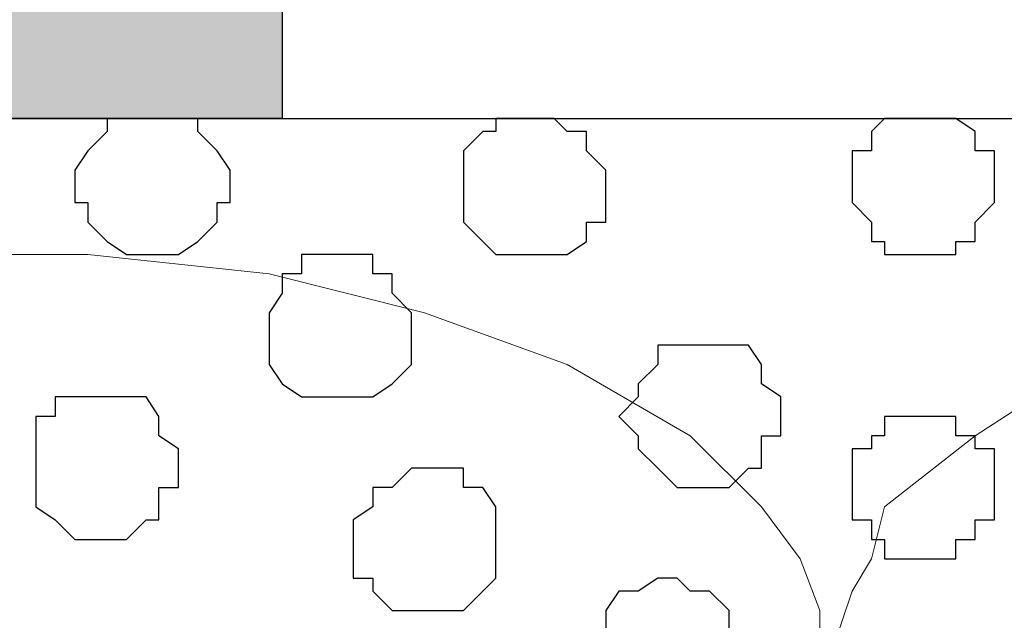
# Model space of a CAD drawing. Units: centimetres. Extents: x -8.5 to 8.5, y -11.4 to 13.4.
# Drawn here: x -1.7 to -1.4, y 1.1 to 1.3 of the extents above; entities that cross this region are included whole.
import ezdxf

# ---------------------------------------------------------------- set-up
doc = ezdxf.new("R2010")
doc.units = ezdxf.units.CM
doc.header["$MEASUREMENT"] = 0
doc.layers.add('Layer 1', color=7, linetype='Continuous')

msp = doc.modelspace()

# ---------------------------------------------------------------- hatches: boundary and pattern name
h = msp.add_hatch(color=256)
edge = h.paths.add_edge_path()
edge.add_spline(control_points=[(-7.95514, 1.30316), (-7.95514, 1.30316), (-7.65881, 1.30316), (-7.65881, 1.30316), (-7.65881, 1.30316), (-7.65881, 1.30316), (-7.65881, 1.43228), (-7.65881, 1.43228), (-7.65881, 1.43228), (-7.65881, 1.43228), (-7.95514, 1.43228), (-7.95514, 1.43228), (-7.95514, 1.43228), (-7.95514, 1.43228), (-7.95514, 1.30316), (-7.95514, 1.30316)], knot_values=[0, 0, 0, 0, 0.25, 0.25, 0.25, 0.25, 0.5, 0.5, 0.5, 0.5, 0.75, 0.75, 0.75, 0.75, 1, 1, 1, 1], degree=3, periodic=0)
edge = h.paths.add_edge_path()
edge.add_spline(control_points=[(-6.14962, 1.30316), (-6.14962, 1.30316), (-5.85329, 1.30316), (-5.85329, 1.30316), (-5.85329, 1.30316), (-5.85329, 1.30316), (-5.85329, 1.43228), (-5.85329, 1.43228), (-5.85329, 1.43228), (-5.85329, 1.43228), (-6.14962, 1.43228), (-6.14962, 1.43228), (-6.14962, 1.43228), (-6.14962, 1.43228), (-6.14962, 1.30316), (-6.14962, 1.30316)], knot_values=[0, 0, 0, 0, 0.25, 0.25, 0.25, 0.25, 0.5, 0.5, 0.5, 0.5, 0.75, 0.75, 0.75, 0.75, 1, 1, 1, 1], degree=3, periodic=0)
edge = h.paths.add_edge_path()
edge.add_spline(control_points=[(-6.75076, 1.30316), (-6.75076, 1.30316), (-6.45654, 1.30316), (-6.45654, 1.30316), (-6.45654, 1.30316), (-6.45654, 1.30316), (-6.45654, 1.43228), (-6.45654, 1.43228), (-6.45654, 1.43228), (-6.45654, 1.43228), (-6.75076, 1.43228), (-6.75076, 1.43228), (-6.75076, 1.43228), (-6.75076, 1.43228), (-6.75076, 1.30316), (-6.75076, 1.30316)], knot_values=[0, 0, 0, 0, 0.25, 0.25, 0.25, 0.25, 0.5, 0.5, 0.5, 0.5, 0.75, 0.75, 0.75, 0.75, 1, 1, 1, 1], degree=3, periodic=0)
edge = h.paths.add_edge_path()
edge.add_spline(control_points=[(-7.35189, 1.30316), (-7.35189, 1.30316), (-7.05767, 1.30316), (-7.05767, 1.30316), (-7.05767, 1.30316), (-7.05767, 1.30316), (-7.05767, 1.43228), (-7.05767, 1.43228), (-7.05767, 1.43228), (-7.05767, 1.43228), (-7.35189, 1.43228), (-7.35189, 1.43228), (-7.35189, 1.43228), (-7.35189, 1.43228), (-7.35189, 1.30316), (-7.35189, 1.30316)], knot_values=[0, 0, 0, 0, 0.25, 0.25, 0.25, 0.25, 0.5, 0.5, 0.5, 0.5, 0.75, 0.75, 0.75, 0.75, 1, 1, 1, 1], degree=3, periodic=0)
edge = h.paths.add_edge_path()
edge.add_spline(control_points=[(-5.54637, 1.30316), (-5.54637, 1.30316), (-5.25216, 1.30316), (-5.25216, 1.30316), (-5.25216, 1.30316), (-5.25216, 1.30316), (-5.25216, 1.43228), (-5.25216, 1.43228), (-5.25216, 1.43228), (-5.25216, 1.43228), (-5.54637, 1.43228), (-5.54637, 1.43228), (-5.54637, 1.43228), (-5.54637, 1.43228), (-5.54637, 1.30316), (-5.54637, 1.30316)], knot_values=[0, 0, 0, 0, 0.25, 0.25, 0.25, 0.25, 0.5, 0.5, 0.5, 0.5, 0.75, 0.75, 0.75, 0.75, 1, 1, 1, 1], degree=3, periodic=0)
edge = h.paths.add_edge_path()
edge.add_spline(control_points=[(-0.72461, 1.30316), (-0.72461, 1.30316), (-0.43039, 1.30316), (-0.43039, 1.30316), (-0.43039, 1.30316), (-0.43039, 1.30316), (-0.43039, 1.43228), (-0.43039, 1.43228), (-0.43039, 1.43228), (-0.43039, 1.43228), (-0.72461, 1.43228), (-0.72461, 1.43228), (-0.72461, 1.43228), (-0.72461, 1.43228), (-0.72461, 1.30316), (-0.72461, 1.30316)], knot_values=[0, 0, 0, 0, 0.25, 0.25, 0.25, 0.25, 0.5, 0.5, 0.5, 0.5, 0.75, 0.75, 0.75, 0.75, 1, 1, 1, 1], degree=3, periodic=0)
edge = h.paths.add_edge_path()
edge.add_spline(control_points=[(-1.32786, 1.30316), (-1.32786, 1.30316), (-1.03152, 1.30316), (-1.03152, 1.30316), (-1.03152, 1.30316), (-1.03152, 1.30316), (-1.03152, 1.43228), (-1.03152, 1.43228), (-1.03152, 1.43228), (-1.03152, 1.43228), (-1.32786, 1.43228), (-1.32786, 1.43228), (-1.32786, 1.43228), (-1.32786, 1.43228), (-1.32786, 1.30316), (-1.32786, 1.30316)], knot_values=[0, 0, 0, 0, 0.25, 0.25, 0.25, 0.25, 0.5, 0.5, 0.5, 0.5, 0.75, 0.75, 0.75, 0.75, 1, 1, 1, 1], degree=3, periodic=0)
edge = h.paths.add_edge_path()
edge.add_spline(control_points=[(-1.92899, 1.30316), (-1.92899, 1.30316), (-1.63477, 1.30316), (-1.63477, 1.30316), (-1.63477, 1.30316), (-1.63477, 1.30316), (-1.63477, 1.43228), (-1.63477, 1.43228), (-1.63477, 1.43228), (-1.63477, 1.43228), (-1.92899, 1.43228), (-1.92899, 1.43228), (-1.92899, 1.43228), (-1.92899, 1.43228), (-1.92899, 1.30316), (-1.92899, 1.30316)], knot_values=[0, 0, 0, 0, 0.25, 0.25, 0.25, 0.25, 0.5, 0.5, 0.5, 0.5, 0.75, 0.75, 0.75, 0.75, 1, 1, 1, 1], degree=3, periodic=0)
edge = h.paths.add_edge_path()
edge.add_spline(control_points=[(-2.53012, 1.30316), (-2.53012, 1.30316), (-2.23591, 1.30316), (-2.23591, 1.30316), (-2.23591, 1.30316), (-2.23591, 1.30316), (-2.23591, 1.43228), (-2.23591, 1.43228), (-2.23591, 1.43228), (-2.23591, 1.43228), (-2.53012, 1.43228), (-2.53012, 1.43228), (-2.53012, 1.43228), (-2.53012, 1.43228), (-2.53012, 1.30316), (-2.53012, 1.30316)], knot_values=[0, 0, 0, 0, 0.25, 0.25, 0.25, 0.25, 0.5, 0.5, 0.5, 0.5, 0.75, 0.75, 0.75, 0.75, 1, 1, 1, 1], degree=3, periodic=0)
edge = h.paths.add_edge_path()
edge.add_spline(control_points=[(-3.13337, 1.30316), (-3.13337, 1.30316), (-2.83704, 1.30316), (-2.83704, 1.30316), (-2.83704, 1.30316), (-2.83704, 1.30316), (-2.83704, 1.43228), (-2.83704, 1.43228), (-2.83704, 1.43228), (-2.83704, 1.43228), (-3.13337, 1.43228), (-3.13337, 1.43228), (-3.13337, 1.43228), (-3.13337, 1.43228), (-3.13337, 1.30316), (-3.13337, 1.30316)], knot_values=[0, 0, 0, 0, 0.25, 0.25, 0.25, 0.25, 0.5, 0.5, 0.5, 0.5, 0.75, 0.75, 0.75, 0.75, 1, 1, 1, 1], degree=3, periodic=0)
edge = h.paths.add_edge_path()
edge.add_spline(control_points=[(-3.74086, 1.30316), (-3.74086, 1.30316), (-3.44029, 1.30316), (-3.44029, 1.30316), (-3.44029, 1.30316), (-3.44029, 1.30316), (-3.44029, 1.43228), (-3.44029, 1.43228), (-3.44029, 1.43228), (-3.44029, 1.43228), (-3.74086, 1.43228), (-3.74086, 1.43228), (-3.74086, 1.43228), (-3.74086, 1.43228), (-3.74086, 1.30316), (-3.74086, 1.30316)], knot_values=[0, 0, 0, 0, 0.25, 0.25, 0.25, 0.25, 0.5, 0.5, 0.5, 0.5, 0.75, 0.75, 0.75, 0.75, 1, 1, 1, 1], degree=3, periodic=0)
edge = h.paths.add_edge_path()
edge.add_spline(control_points=[(-4.34199, 1.30316), (-4.34199, 1.30316), (-4.04142, 1.30316), (-4.04142, 1.30316), (-4.04142, 1.30316), (-4.04142, 1.30316), (-4.04142, 1.43228), (-4.04142, 1.43228), (-4.04142, 1.43228), (-4.04142, 1.43228), (-4.34199, 1.43228), (-4.34199, 1.43228), (-4.34199, 1.43228), (-4.34199, 1.43228), (-4.34199, 1.30316), (-4.34199, 1.30316)], knot_values=[0, 0, 0, 0, 0.25, 0.25, 0.25, 0.25, 0.5, 0.5, 0.5, 0.5, 0.75, 0.75, 0.75, 0.75, 1, 1, 1, 1], degree=3, periodic=0)
edge = h.paths.add_edge_path()
edge.add_spline(control_points=[(-4.94524, 1.30316), (-4.94524, 1.30316), (-4.64467, 1.30316), (-4.64467, 1.30316), (-4.64467, 1.30316), (-4.64467, 1.30316), (-4.64467, 1.43228), (-4.64467, 1.43228), (-4.64467, 1.43228), (-4.64467, 1.43228), (-4.94524, 1.43228), (-4.94524, 1.43228), (-4.94524, 1.43228), (-4.94524, 1.43228), (-4.94524, 1.30316), (-4.94524, 1.30316)], knot_values=[0, 0, 0, 0, 0.25, 0.25, 0.25, 0.25, 0.5, 0.5, 0.5, 0.5, 0.75, 0.75, 0.75, 0.75, 1, 1, 1, 1], degree=3, periodic=0)
edge = h.paths.add_edge_path()
edge.add_spline(control_points=[(3.49391, 1.30316), (3.49391, 1.30316), (3.79024, 1.30316), (3.79024, 1.30316), (3.79024, 1.30316), (3.79024, 1.30316), (3.79024, 1.43228), (3.79024, 1.43228), (3.79024, 1.43228), (3.79024, 1.43228), (3.49391, 1.43228), (3.49391, 1.43228), (3.49391, 1.43228), (3.49391, 1.43228), (3.49391, 1.30316), (3.49391, 1.30316)], knot_values=[0, 0, 0, 0, 0.25, 0.25, 0.25, 0.25, 0.5, 0.5, 0.5, 0.5, 0.75, 0.75, 0.75, 0.75, 1, 1, 1, 1], degree=3, periodic=0)
edge = h.paths.add_edge_path()
edge.add_spline(control_points=[(2.89278, 1.30316), (2.89278, 1.30316), (3.18911, 1.30316), (3.18911, 1.30316), (3.18911, 1.30316), (3.18911, 1.30316), (3.18911, 1.43228), (3.18911, 1.43228), (3.18911, 1.43228), (3.18911, 1.43228), (2.89278, 1.43228), (2.89278, 1.43228), (2.89278, 1.43228), (2.89278, 1.43228), (2.89278, 1.30316), (2.89278, 1.30316)], knot_values=[0, 0, 0, 0, 0.25, 0.25, 0.25, 0.25, 0.5, 0.5, 0.5, 0.5, 0.75, 0.75, 0.75, 0.75, 1, 1, 1, 1], degree=3, periodic=0)
edge = h.paths.add_edge_path()
edge.add_spline(control_points=[(2.29164, 1.30316), (2.29164, 1.30316), (2.58586, 1.30316), (2.58586, 1.30316), (2.58586, 1.30316), (2.58586, 1.30316), (2.58586, 1.43228), (2.58586, 1.43228), (2.58586, 1.43228), (2.58586, 1.43228), (2.29164, 1.43228), (2.29164, 1.43228), (2.29164, 1.43228), (2.29164, 1.43228), (2.29164, 1.30316), (2.29164, 1.30316)], knot_values=[0, 0, 0, 0, 0.25, 0.25, 0.25, 0.25, 0.5, 0.5, 0.5, 0.5, 0.75, 0.75, 0.75, 0.75, 1, 1, 1, 1], degree=3, periodic=0)
edge = h.paths.add_edge_path()
edge.add_spline(control_points=[(1.68839, 1.30316), (1.68839, 1.30316), (1.98473, 1.30316), (1.98473, 1.30316), (1.98473, 1.30316), (1.98473, 1.30316), (1.98473, 1.43228), (1.98473, 1.43228), (1.98473, 1.43228), (1.98473, 1.43228), (1.68839, 1.43228), (1.68839, 1.43228), (1.68839, 1.43228), (1.68839, 1.43228), (1.68839, 1.30316), (1.68839, 1.30316)], knot_values=[0, 0, 0, 0, 0.25, 0.25, 0.25, 0.25, 0.5, 0.5, 0.5, 0.5, 0.75, 0.75, 0.75, 0.75, 1, 1, 1, 1], degree=3, periodic=0)
edge = h.paths.add_edge_path()
edge.add_spline(control_points=[(1.08091, 1.30316), (1.08091, 1.30316), (1.38148, 1.30316), (1.38148, 1.30316), (1.38148, 1.30316), (1.38148, 1.30316), (1.38148, 1.43228), (1.38148, 1.43228), (1.38148, 1.43228), (1.38148, 1.43228), (1.08091, 1.43228), (1.08091, 1.43228), (1.08091, 1.43228), (1.08091, 1.43228), (1.08091, 1.30316), (1.08091, 1.30316)], knot_values=[0, 0, 0, 0, 0.25, 0.25, 0.25, 0.25, 0.5, 0.5, 0.5, 0.5, 0.75, 0.75, 0.75, 0.75, 1, 1, 1, 1], degree=3, periodic=0)
edge = h.paths.add_edge_path()
edge.add_spline(control_points=[(0.47978, 1.30316), (0.47978, 1.30316), (0.78034, 1.30316), (0.78034, 1.30316), (0.78034, 1.30316), (0.78034, 1.30316), (0.78034, 1.43228), (0.78034, 1.43228), (0.78034, 1.43228), (0.78034, 1.43228), (0.47978, 1.43228), (0.47978, 1.43228), (0.47978, 1.43228), (0.47978, 1.43228), (0.47978, 1.30316), (0.47978, 1.30316)], knot_values=[0, 0, 0, 0, 0.25, 0.25, 0.25, 0.25, 0.5, 0.5, 0.5, 0.5, 0.75, 0.75, 0.75, 0.75, 1, 1, 1, 1], degree=3, periodic=0)
edge = h.paths.add_edge_path()
edge.add_spline(control_points=[(-0.12347, 1.30316), (-0.12347, 1.30316), (0.17709, 1.30316), (0.17709, 1.30316), (0.17709, 1.30316), (0.17709, 1.30316), (0.17709, 1.43228), (0.17709, 1.43228), (0.17709, 1.43228), (0.17709, 1.43228), (-0.12347, 1.43228), (-0.12347, 1.43228), (-0.12347, 1.43228), (-0.12347, 1.43228), (-0.12347, 1.30316), (-0.12347, 1.30316)], knot_values=[0, 0, 0, 0, 0.25, 0.25, 0.25, 0.25, 0.5, 0.5, 0.5, 0.5, 0.75, 0.75, 0.75, 0.75, 1, 1, 1, 1], degree=3, periodic=0)
edge = h.paths.add_edge_path()
edge.add_spline(control_points=[(4.69829, 1.30316), (4.69829, 1.30316), (4.99886, 1.30316), (4.99886, 1.30316), (4.99886, 1.30316), (4.99886, 1.30316), (4.99886, 1.43228), (4.99886, 1.43228), (4.99886, 1.43228), (4.99886, 1.43228), (4.69829, 1.43228), (4.69829, 1.43228), (4.69829, 1.43228), (4.69829, 1.43228), (4.69829, 1.30316), (4.69829, 1.30316)], knot_values=[0, 0, 0, 0, 0.25, 0.25, 0.25, 0.25, 0.5, 0.5, 0.5, 0.5, 0.75, 0.75, 0.75, 0.75, 1, 1, 1, 1], degree=3, periodic=0)
edge = h.paths.add_edge_path()
edge.add_spline(control_points=[(4.09716, 1.30316), (4.09716, 1.30316), (4.39138, 1.30316), (4.39138, 1.30316), (4.39138, 1.30316), (4.39138, 1.30316), (4.39138, 1.43228), (4.39138, 1.43228), (4.39138, 1.43228), (4.39138, 1.43228), (4.09716, 1.43228), (4.09716, 1.43228), (4.09716, 1.43228), (4.09716, 1.43228), (4.09716, 1.30316), (4.09716, 1.30316)], knot_values=[0, 0, 0, 0, 0.25, 0.25, 0.25, 0.25, 0.5, 0.5, 0.5, 0.5, 0.75, 0.75, 0.75, 0.75, 1, 1, 1, 1], degree=3, periodic=0)
edge = h.paths.add_edge_path()
edge.add_spline(control_points=[(7.71454, 1.30316), (7.71454, 1.30316), (8.02781, 1.30316), (8.02781, 1.30316), (8.02781, 1.30316), (8.02781, 1.30316), (8.02781, 1.43228), (8.02781, 1.43228), (8.02781, 1.43228), (8.02781, 1.43228), (7.71454, 1.43228), (7.71454, 1.43228), (7.71454, 1.43228), (7.71454, 1.43228), (7.71454, 1.30316), (7.71454, 1.30316)], knot_values=[0, 0, 0, 0, 0.25, 0.25, 0.25, 0.25, 0.5, 0.5, 0.5, 0.5, 0.75, 0.75, 0.75, 0.75, 1, 1, 1, 1], degree=3, periodic=0)
edge = h.paths.add_edge_path()
edge.add_spline(control_points=[(7.11341, 1.30316), (7.11341, 1.30316), (7.40763, 1.30316), (7.40763, 1.30316), (7.40763, 1.30316), (7.40763, 1.30316), (7.40763, 1.43228), (7.40763, 1.43228), (7.40763, 1.43228), (7.40763, 1.43228), (7.11341, 1.43228), (7.11341, 1.43228), (7.11341, 1.43228), (7.11341, 1.43228), (7.11341, 1.30316), (7.11341, 1.30316)], knot_values=[0, 0, 0, 0, 0.25, 0.25, 0.25, 0.25, 0.5, 0.5, 0.5, 0.5, 0.75, 0.75, 0.75, 0.75, 1, 1, 1, 1], degree=3, periodic=0)
edge = h.paths.add_edge_path()
edge.add_spline(control_points=[(6.51016, 1.30316), (6.51016, 1.30316), (6.80649, 1.30316), (6.80649, 1.30316), (6.80649, 1.30316), (6.80649, 1.30316), (6.80649, 1.43228), (6.80649, 1.43228), (6.80649, 1.43228), (6.80649, 1.43228), (6.51016, 1.43228), (6.51016, 1.43228), (6.51016, 1.43228), (6.51016, 1.43228), (6.51016, 1.30316), (6.51016, 1.30316)], knot_values=[0, 0, 0, 0, 0.25, 0.25, 0.25, 0.25, 0.5, 0.5, 0.5, 0.5, 0.75, 0.75, 0.75, 0.75, 1, 1, 1, 1], degree=3, periodic=0)
edge = h.paths.add_edge_path()
edge.add_spline(control_points=[(5.90268, 1.30316), (5.90268, 1.30316), (6.20324, 1.30316), (6.20324, 1.30316), (6.20324, 1.30316), (6.20324, 1.30316), (6.20324, 1.43228), (6.20324, 1.43228), (6.20324, 1.43228), (6.20324, 1.43228), (5.90268, 1.43228), (5.90268, 1.43228), (5.90268, 1.43228), (5.90268, 1.43228), (5.90268, 1.30316), (5.90268, 1.30316)], knot_values=[0, 0, 0, 0, 0.25, 0.25, 0.25, 0.25, 0.5, 0.5, 0.5, 0.5, 0.75, 0.75, 0.75, 0.75, 1, 1, 1, 1], degree=3, periodic=0)
edge = h.paths.add_edge_path()
edge.add_spline(control_points=[(5.30154, 1.30316), (5.30154, 1.30316), (5.60211, 1.30316), (5.60211, 1.30316), (5.60211, 1.30316), (5.60211, 1.30316), (5.60211, 1.43228), (5.60211, 1.43228), (5.60211, 1.43228), (5.60211, 1.43228), (5.30154, 1.43228), (5.30154, 1.43228), (5.30154, 1.43228), (5.30154, 1.43228), (5.30154, 1.30316), (5.30154, 1.30316)], knot_values=[0, 0, 0, 0, 0.25, 0.25, 0.25, 0.25, 0.5, 0.5, 0.5, 0.5, 0.75, 0.75, 0.75, 0.75, 1, 1, 1, 1], degree=3, periodic=0)

# ---------------------------------------------------------------- linework, layer by layer
at = {"layer": 'Layer 1', "lineweight": 9}
for points, knots in [([(-7.95514, 1.73284), (-7.95514, 1.73284), (8.02781, 1.73284), (8.02781, 1.73284), (8.02781, 1.73284), (8.02781, 1.73284), (8.02781, -1.96074), (8.02781, -1.96074), (8.02781, -1.96074), (8.02781, -1.96074), (-7.95514, -1.96074), (-7.95514, -1.96074), (-7.95514, -1.96074), (-7.95514, -1.96074), (-7.95514, 1.73284), (-7.95514, 1.73284)], [0, 0, 0, 0, 0.25, 0.25, 0.25, 0.25, 0.5, 0.5, 0.5, 0.5, 0.75, 0.75, 0.75, 0.75, 1, 1, 1, 1]), ([(-7.95514, 1.43228), (-7.95514, 1.43228), (8.02781, 1.43228), (8.02781, 1.43228), (8.02781, 1.43228), (8.02781, 1.43228), (8.02781, 1.30316), (8.02781, 1.30316), (8.02781, 1.30316), (8.02781, 1.30316), (-7.95514, 1.30316), (-7.95514, 1.30316), (-7.95514, 1.30316), (-7.95514, 1.30316), (-7.95514, 1.43228), (-7.95514, 1.43228)], [0, 0, 0, 0, 0.25, 0.25, 0.25, 0.25, 0.5, 0.5, 0.5, 0.5, 0.75, 0.75, 0.75, 0.75, 1, 1, 1, 1]), ([(-7.95514, 1.30316), (-7.95514, 1.30316), (8.02146, 1.30316), (8.02146, 1.30316), (8.02146, 1.30316), (8.02146, 1.30316), (8.02146, -0.06844), (8.02146, -0.06844), (8.02146, -0.06844), (8.02146, -0.06844), (-7.95514, -0.06844), (-7.95514, -0.06844), (-7.95514, -0.06844), (-7.95514, -0.06844), (-7.95514, 1.30316), (-7.95514, 1.30316)], [0, 0, 0, 0, 0.25, 0.25, 0.25, 0.25, 0.5, 0.5, 0.5, 0.5, 0.75, 0.75, 0.75, 0.75, 1, 1, 1, 1]), ([(-1.74907, 0.13476), (-1.74907, 0.13476), (-1.45909, 1.10843), (-1.45909, 1.10843), (-1.45909, 1.10843), (-1.45909, 1.10843), (-1.45909, 1.14229), (-1.45909, 1.14229), (-1.45909, 1.14229), (-1.45909, 1.14229), (-1.46544, 1.15923), (-1.46544, 1.15923), (-1.46544, 1.15923), (-1.46544, 1.15923), (-1.47814, 1.17616), (-1.47814, 1.17616), (-1.47814, 1.17616), (-1.47814, 1.17616), (-1.50142, 1.19944), (-1.50142, 1.19944), (-1.50142, 1.19944), (-1.50142, 1.19944), (-1.54164, 1.22273), (-1.54164, 1.22273), (-1.54164, 1.22273), (-1.54164, 1.22273), (-1.58821, 1.23966), (-1.58821, 1.23966), (-1.58821, 1.23966), (-1.58821, 1.23966), (-1.63901, 1.25236), (-1.63901, 1.25236), (-1.63901, 1.25236), (-1.63901, 1.25236), (-1.69827, 1.25871), (-1.69827, 1.25871), (-1.69827, 1.25871), (-1.69827, 1.25871), (-1.81257, 1.25871), (-1.81257, 1.25871), (-1.81257, 1.25871), (-1.81257, 1.25871), (-1.87184, 1.25236), (-1.87184, 1.25236), (-1.87184, 1.25236), (-1.87184, 1.25236), (-1.92264, 1.23966), (-1.92264, 1.23966), (-1.92264, 1.23966), (-1.92264, 1.23966), (-1.96921, 1.22273), (-1.96921, 1.22273), (-1.96921, 1.22273), (-1.96921, 1.22273), (-2.00519, 1.19944), (-2.00519, 1.19944), (-2.00519, 1.19944), (-2.00519, 1.19944), (-2.02636, 1.17616), (-2.02636, 1.17616), (-2.02636, 1.17616), (-2.02636, 1.17616), (-2.03906, 1.15923), (-2.03906, 1.15923), (-2.03906, 1.15923), (-2.03906, 1.15923), (-2.04541, 1.14229), (-2.04541, 1.14229), (-2.04541, 1.14229), (-2.04541, 1.14229), (-2.04541, 1.10843), (-2.04541, 1.10843), (-2.04541, 1.10843), (-2.04541, 1.10843), (-1.74907, 0.13476), (-1.74907, 0.13476)], [0, 0, 0, 0, 0.052632, 0.052632, 0.052632, 0.052632, 0.105263, 0.105263, 0.105263, 0.105263, 0.157895, 0.157895, 0.157895, 0.157895, 0.210526, 0.210526, 0.210526, 0.210526, 0.263158, 0.263158, 0.263158, 0.263158, 0.315789, 0.315789, 0.315789, 0.315789, 0.368421, 0.368421, 0.368421, 0.368421, 0.421053, 0.421053, 0.421053, 0.421053, 0.473684, 0.473684, 0.473684, 0.473684, 0.526316, 0.526316, 0.526316, 0.526316, 0.578947, 0.578947, 0.578947, 0.578947, 0.631579, 0.631579, 0.631579, 0.631579, 0.684211, 0.684211, 0.684211, 0.684211, 0.736842, 0.736842, 0.736842, 0.736842, 0.789474, 0.789474, 0.789474, 0.789474, 0.842105, 0.842105, 0.842105, 0.842105, 0.894737, 0.894737, 0.894737, 0.894737, 0.947368, 0.947368, 0.947368, 0.947368, 1, 1, 1, 1]), ([(-1.15852, 0.12418), (-1.15852, 0.12418), (-0.86431, 1.10208), (-0.86431, 1.10208), (-0.86431, 1.10208), (-0.86431, 1.10208), (-0.86431, 1.13594), (-0.86431, 1.13594), (-0.86431, 1.13594), (-0.86431, 1.13594), (-0.87066, 1.15288), (-0.87066, 1.15288), (-0.87066, 1.15288), (-0.87066, 1.15288), (-0.87489, 1.16558), (-0.87489, 1.16558), (-0.87489, 1.16558), (-0.87489, 1.16558), (-0.90452, 1.19521), (-0.90452, 1.19521), (-0.90452, 1.19521), (-0.90452, 1.19521), (-0.94474, 1.21638), (-0.94474, 1.21638), (-0.94474, 1.21638), (-0.94474, 1.21638), (-0.99131, 1.23543), (-0.99131, 1.23543), (-0.99131, 1.23543), (-0.99131, 1.23543), (-1.04422, 1.24601), (-1.04422, 1.24601), (-1.04422, 1.24601), (-1.04422, 1.24601), (-1.10137, 1.25236), (-1.10137, 1.25236), (-1.10137, 1.25236), (-1.10137, 1.25236), (-1.15852, 1.25871), (-1.15852, 1.25871), (-1.15852, 1.25871), (-1.15852, 1.25871), (-1.21779, 1.25236), (-1.21779, 1.25236), (-1.21779, 1.25236), (-1.21779, 1.25236), (-1.27494, 1.24601), (-1.27494, 1.24601), (-1.27494, 1.24601), (-1.27494, 1.24601), (-1.32786, 1.23543), (-1.32786, 1.23543), (-1.32786, 1.23543), (-1.32786, 1.23543), (-1.37231, 1.22273), (-1.37231, 1.22273), (-1.37231, 1.22273), (-1.37231, 1.22273), (-1.40829, 1.19944), (-1.40829, 1.19944), (-1.40829, 1.19944), (-1.40829, 1.19944), (-1.43792, 1.17616), (-1.43792, 1.17616), (-1.43792, 1.17616), (-1.43792, 1.17616), (-1.44216, 1.15923), (-1.44216, 1.15923), (-1.44216, 1.15923), (-1.44216, 1.15923), (-1.44851, 1.14864), (-1.44851, 1.14864), (-1.44851, 1.14864), (-1.44851, 1.14864), (-1.45486, 1.12959), (-1.45486, 1.12959), (-1.45486, 1.12959), (-1.45486, 1.12959), (-1.44851, 1.11266), (-1.44851, 1.11266), (-1.44851, 1.11266), (-1.44851, 1.11266), (-1.15852, 0.12418), (-1.15852, 0.12418)], [0, 0, 0, 0, 0.047619, 0.047619, 0.047619, 0.047619, 0.095238, 0.095238, 0.095238, 0.095238, 0.142857, 0.142857, 0.142857, 0.142857, 0.190476, 0.190476, 0.190476, 0.190476, 0.238095, 0.238095, 0.238095, 0.238095, 0.285714, 0.285714, 0.285714, 0.285714, 0.333333, 0.333333, 0.333333, 0.333333, 0.380952, 0.380952, 0.380952, 0.380952, 0.428571, 0.428571, 0.428571, 0.428571, 0.47619, 0.47619, 0.47619, 0.47619, 0.52381, 0.52381, 0.52381, 0.52381, 0.571429, 0.571429, 0.571429, 0.571429, 0.619048, 0.619048, 0.619048, 0.619048, 0.666667, 0.666667, 0.666667, 0.666667, 0.714286, 0.714286, 0.714286, 0.714286, 0.761905, 0.761905, 0.761905, 0.761905, 0.809524, 0.809524, 0.809524, 0.809524, 0.857143, 0.857143, 0.857143, 0.857143, 0.904762, 0.904762, 0.904762, 0.904762, 0.952381, 0.952381, 0.952381, 0.952381, 1, 1, 1, 1])]:
    msp.add_open_spline(points, degree=3, knots=knots, dxfattribs=at)
at = {"layer": 'Layer 1'}
msp.add_open_spline([(-1.92899, 1.30316), (-1.92899, 1.30316), (-1.63477, 1.30316), (-1.63477, 1.30316), (-1.63477, 1.30316), (-1.63477, 1.30316), (-1.63477, 1.43228), (-1.63477, 1.43228), (-1.63477, 1.43228), (-1.63477, 1.43228), (-1.92899, 1.43228), (-1.92899, 1.43228), (-1.92899, 1.43228), (-1.92899, 1.43228), (-1.92899, 1.30316), (-1.92899, 1.30316)], degree=3, knots=[0, 0, 0, 0, 0.25, 0.25, 0.25, 0.25, 0.5, 0.5, 0.5, 0.5, 0.75, 0.75, 0.75, 0.75, 1, 1, 1, 1], dxfattribs=at)
at = {"layer": 'Layer 1', "color": 254}
msp.add_open_spline([(-7.95514, -0.06844), (-7.95514, -0.06844), (8.02146, -0.06844), (8.02146, -0.06844), (8.02146, -0.06844), (8.02146, -0.06844), (8.02146, 1.30316), (8.02146, 1.30316), (8.02146, 1.30316), (8.02146, 1.30316), (-7.95514, 1.30316), (-7.95514, 1.30316), (-7.95514, 1.30316), (-7.95514, 1.30316), (-7.95514, -0.06844), (-7.95514, -0.06844)], degree=3, knots=[0, 0, 0, 0, 0.25, 0.25, 0.25, 0.25, 0.5, 0.5, 0.5, 0.5, 0.75, 0.75, 0.75, 0.75, 1, 1, 1, 1], dxfattribs=at)
at = {"layer": 'Layer 1', "color": 253}
for points, knots in [([(-1.67922, 1.30316), (-1.67922, 1.30316), (-1.66229, 1.30316), (-1.66229, 1.30316), (-1.66229, 1.30316), (-1.66229, 1.30316), (-1.66229, 1.29893), (-1.66229, 1.29893), (-1.66229, 1.29893), (-1.66229, 1.29893), (-1.65594, 1.29258), (-1.65594, 1.29258), (-1.65594, 1.29258), (-1.65594, 1.29258), (-1.65171, 1.28623), (-1.65171, 1.28623), (-1.65171, 1.28623), (-1.65171, 1.28623), (-1.65171, 1.27564), (-1.65171, 1.27564), (-1.65171, 1.27564), (-1.65171, 1.27564), (-1.65594, 1.27564), (-1.65594, 1.27564), (-1.65594, 1.27564), (-1.65594, 1.27564), (-1.65594, 1.26929), (-1.65594, 1.26929), (-1.65594, 1.26929), (-1.65594, 1.26929), (-1.66229, 1.26294), (-1.66229, 1.26294), (-1.66229, 1.26294), (-1.66229, 1.26294), (-1.66864, 1.25871), (-1.66864, 1.25871), (-1.66864, 1.25871), (-1.66864, 1.25871), (-1.68557, 1.25871), (-1.68557, 1.25871), (-1.68557, 1.25871), (-1.68557, 1.25871), (-1.69192, 1.26294), (-1.69192, 1.26294), (-1.69192, 1.26294), (-1.69192, 1.26294), (-1.69827, 1.26929), (-1.69827, 1.26929), (-1.69827, 1.26929), (-1.69827, 1.26929), (-1.69827, 1.27564), (-1.69827, 1.27564), (-1.69827, 1.27564), (-1.69827, 1.27564), (-1.70251, 1.27564), (-1.70251, 1.27564), (-1.70251, 1.27564), (-1.70251, 1.27564), (-1.70251, 1.28623), (-1.70251, 1.28623), (-1.70251, 1.28623), (-1.70251, 1.28623), (-1.69827, 1.29258), (-1.69827, 1.29258), (-1.69827, 1.29258), (-1.69827, 1.29258), (-1.69192, 1.29893), (-1.69192, 1.29893), (-1.69192, 1.29893), (-1.69192, 1.29893), (-1.69192, 1.30316), (-1.69192, 1.30316), (-1.69192, 1.30316), (-1.69192, 1.30316), (-1.67922, 1.30316), (-1.67922, 1.30316)], [0, 0, 0, 0, 0.052632, 0.052632, 0.052632, 0.052632, 0.105263, 0.105263, 0.105263, 0.105263, 0.157895, 0.157895, 0.157895, 0.157895, 0.210526, 0.210526, 0.210526, 0.210526, 0.263158, 0.263158, 0.263158, 0.263158, 0.315789, 0.315789, 0.315789, 0.315789, 0.368421, 0.368421, 0.368421, 0.368421, 0.421053, 0.421053, 0.421053, 0.421053, 0.473684, 0.473684, 0.473684, 0.473684, 0.526316, 0.526316, 0.526316, 0.526316, 0.578947, 0.578947, 0.578947, 0.578947, 0.631579, 0.631579, 0.631579, 0.631579, 0.684211, 0.684211, 0.684211, 0.684211, 0.736842, 0.736842, 0.736842, 0.736842, 0.789474, 0.789474, 0.789474, 0.789474, 0.842105, 0.842105, 0.842105, 0.842105, 0.894737, 0.894737, 0.894737, 0.894737, 0.947368, 0.947368, 0.947368, 0.947368, 1, 1, 1, 1]), ([(-1.55222, 1.30316), (-1.55222, 1.30316), (-1.54587, 1.30316), (-1.54587, 1.30316), (-1.54587, 1.30316), (-1.54587, 1.30316), (-1.54164, 1.29893), (-1.54164, 1.29893), (-1.54164, 1.29893), (-1.54164, 1.29893), (-1.53529, 1.29893), (-1.53529, 1.29893), (-1.53529, 1.29893), (-1.53529, 1.29893), (-1.53529, 1.29258), (-1.53529, 1.29258), (-1.53529, 1.29258), (-1.53529, 1.29258), (-1.52894, 1.28623), (-1.52894, 1.28623), (-1.52894, 1.28623), (-1.52894, 1.28623), (-1.52894, 1.26929), (-1.52894, 1.26929), (-1.52894, 1.26929), (-1.52894, 1.26929), (-1.53529, 1.26929), (-1.53529, 1.26929), (-1.53529, 1.26929), (-1.53529, 1.26929), (-1.53529, 1.26294), (-1.53529, 1.26294), (-1.53529, 1.26294), (-1.53529, 1.26294), (-1.54164, 1.25871), (-1.54164, 1.25871), (-1.54164, 1.25871), (-1.54164, 1.25871), (-1.56492, 1.25871), (-1.56492, 1.25871), (-1.56492, 1.25871), (-1.56492, 1.25871), (-1.56916, 1.26294), (-1.56916, 1.26294), (-1.56916, 1.26294), (-1.56916, 1.26294), (-1.57551, 1.26929), (-1.57551, 1.26929), (-1.57551, 1.26929), (-1.57551, 1.26929), (-1.57551, 1.29258), (-1.57551, 1.29258), (-1.57551, 1.29258), (-1.57551, 1.29258), (-1.56916, 1.29893), (-1.56916, 1.29893), (-1.56916, 1.29893), (-1.56916, 1.29893), (-1.56492, 1.29893), (-1.56492, 1.29893), (-1.56492, 1.29893), (-1.56492, 1.29893), (-1.56492, 1.30316), (-1.56492, 1.30316), (-1.56492, 1.30316), (-1.56492, 1.30316), (-1.55222, 1.30316), (-1.55222, 1.30316)], [0, 0, 0, 0, 0.058824, 0.058824, 0.058824, 0.058824, 0.117647, 0.117647, 0.117647, 0.117647, 0.176471, 0.176471, 0.176471, 0.176471, 0.235294, 0.235294, 0.235294, 0.235294, 0.294118, 0.294118, 0.294118, 0.294118, 0.352941, 0.352941, 0.352941, 0.352941, 0.411765, 0.411765, 0.411765, 0.411765, 0.470588, 0.470588, 0.470588, 0.470588, 0.529412, 0.529412, 0.529412, 0.529412, 0.588235, 0.588235, 0.588235, 0.588235, 0.647059, 0.647059, 0.647059, 0.647059, 0.705882, 0.705882, 0.705882, 0.705882, 0.764706, 0.764706, 0.764706, 0.764706, 0.823529, 0.823529, 0.823529, 0.823529, 0.882353, 0.882353, 0.882353, 0.882353, 0.941176, 0.941176, 0.941176, 0.941176, 1, 1, 1, 1]), ([(-1.69192, 1.21214), (-1.69192, 1.21214), (-1.67922, 1.21214), (-1.67922, 1.21214), (-1.67922, 1.21214), (-1.67922, 1.21214), (-1.67499, 1.20579), (-1.67499, 1.20579), (-1.67499, 1.20579), (-1.67499, 1.20579), (-1.67499, 1.19944), (-1.67499, 1.19944), (-1.67499, 1.19944), (-1.67499, 1.19944), (-1.66864, 1.19521), (-1.66864, 1.19521), (-1.66864, 1.19521), (-1.66864, 1.19521), (-1.66864, 1.18251), (-1.66864, 1.18251), (-1.66864, 1.18251), (-1.66864, 1.18251), (-1.67499, 1.18251), (-1.67499, 1.18251), (-1.67499, 1.18251), (-1.67499, 1.18251), (-1.67499, 1.17193), (-1.67499, 1.17193), (-1.67499, 1.17193), (-1.67499, 1.17193), (-1.67922, 1.17193), (-1.67922, 1.17193), (-1.67922, 1.17193), (-1.67922, 1.17193), (-1.68557, 1.16558), (-1.68557, 1.16558), (-1.68557, 1.16558), (-1.68557, 1.16558), (-1.70251, 1.16558), (-1.70251, 1.16558), (-1.70251, 1.16558), (-1.70251, 1.16558), (-1.70886, 1.17193), (-1.70886, 1.17193), (-1.70886, 1.17193), (-1.70886, 1.17193), (-1.71521, 1.17616), (-1.71521, 1.17616), (-1.71521, 1.17616), (-1.71521, 1.17616), (-1.71521, 1.20579), (-1.71521, 1.20579), (-1.71521, 1.20579), (-1.71521, 1.20579), (-1.70886, 1.20579), (-1.70886, 1.20579), (-1.70886, 1.20579), (-1.70886, 1.20579), (-1.70886, 1.21214), (-1.70886, 1.21214), (-1.70886, 1.21214), (-1.70886, 1.21214), (-1.69192, 1.21214), (-1.69192, 1.21214)], [0, 0, 0, 0, 0.0625, 0.0625, 0.0625, 0.0625, 0.125, 0.125, 0.125, 0.125, 0.1875, 0.1875, 0.1875, 0.1875, 0.25, 0.25, 0.25, 0.25, 0.3125, 0.3125, 0.3125, 0.3125, 0.375, 0.375, 0.375, 0.375, 0.4375, 0.4375, 0.4375, 0.4375, 0.5, 0.5, 0.5, 0.5, 0.5625, 0.5625, 0.5625, 0.5625, 0.625, 0.625, 0.625, 0.625, 0.6875, 0.6875, 0.6875, 0.6875, 0.75, 0.75, 0.75, 0.75, 0.8125, 0.8125, 0.8125, 0.8125, 0.875, 0.875, 0.875, 0.875, 0.9375, 0.9375, 0.9375, 0.9375, 1, 1, 1, 1]), ([(-1.42522, 1.20579), (-1.42522, 1.20579), (-1.41464, 1.20579), (-1.41464, 1.20579), (-1.41464, 1.20579), (-1.41464, 1.20579), (-1.41464, 1.19944), (-1.41464, 1.19944), (-1.41464, 1.19944), (-1.41464, 1.19944), (-1.40829, 1.19944), (-1.40829, 1.19944), (-1.40829, 1.19944), (-1.40829, 1.19944), (-1.40829, 1.19521), (-1.40829, 1.19521), (-1.40829, 1.19521), (-1.40829, 1.19521), (-1.40194, 1.19521), (-1.40194, 1.19521), (-1.40194, 1.19521), (-1.40194, 1.19521), (-1.40194, 1.17193), (-1.40194, 1.17193), (-1.40194, 1.17193), (-1.40194, 1.17193), (-1.40829, 1.17193), (-1.40829, 1.17193), (-1.40829, 1.17193), (-1.40829, 1.17193), (-1.40829, 1.16558), (-1.40829, 1.16558), (-1.40829, 1.16558), (-1.40829, 1.16558), (-1.41464, 1.16558), (-1.41464, 1.16558), (-1.41464, 1.16558), (-1.41464, 1.16558), (-1.41464, 1.15923), (-1.41464, 1.15923), (-1.41464, 1.15923), (-1.41464, 1.15923), (-1.43792, 1.15923), (-1.43792, 1.15923), (-1.43792, 1.15923), (-1.43792, 1.15923), (-1.43792, 1.16558), (-1.43792, 1.16558), (-1.43792, 1.16558), (-1.43792, 1.16558), (-1.44216, 1.16558), (-1.44216, 1.16558), (-1.44216, 1.16558), (-1.44216, 1.16558), (-1.44216, 1.17193), (-1.44216, 1.17193), (-1.44216, 1.17193), (-1.44216, 1.17193), (-1.44851, 1.17193), (-1.44851, 1.17193), (-1.44851, 1.17193), (-1.44851, 1.17193), (-1.44851, 1.19521), (-1.44851, 1.19521), (-1.44851, 1.19521), (-1.44851, 1.19521), (-1.44216, 1.19521), (-1.44216, 1.19521), (-1.44216, 1.19521), (-1.44216, 1.19521), (-1.44216, 1.19944), (-1.44216, 1.19944), (-1.44216, 1.19944), (-1.44216, 1.19944), (-1.43792, 1.19944), (-1.43792, 1.19944), (-1.43792, 1.19944), (-1.43792, 1.19944), (-1.43792, 1.20579), (-1.43792, 1.20579), (-1.43792, 1.20579), (-1.43792, 1.20579), (-1.42522, 1.20579), (-1.42522, 1.20579)], [0, 0, 0, 0, 0.047619, 0.047619, 0.047619, 0.047619, 0.095238, 0.095238, 0.095238, 0.095238, 0.142857, 0.142857, 0.142857, 0.142857, 0.190476, 0.190476, 0.190476, 0.190476, 0.238095, 0.238095, 0.238095, 0.238095, 0.285714, 0.285714, 0.285714, 0.285714, 0.333333, 0.333333, 0.333333, 0.333333, 0.380952, 0.380952, 0.380952, 0.380952, 0.428571, 0.428571, 0.428571, 0.428571, 0.47619, 0.47619, 0.47619, 0.47619, 0.52381, 0.52381, 0.52381, 0.52381, 0.571429, 0.571429, 0.571429, 0.571429, 0.619048, 0.619048, 0.619048, 0.619048, 0.666667, 0.666667, 0.666667, 0.666667, 0.714286, 0.714286, 0.714286, 0.714286, 0.761905, 0.761905, 0.761905, 0.761905, 0.809524, 0.809524, 0.809524, 0.809524, 0.857143, 0.857143, 0.857143, 0.857143, 0.904762, 0.904762, 0.904762, 0.904762, 0.952381, 0.952381, 0.952381, 0.952381, 1, 1, 1, 1]), ([(-1.58821, 1.18886), (-1.58821, 1.18886), (-1.57551, 1.18886), (-1.57551, 1.18886), (-1.57551, 1.18886), (-1.57551, 1.18886), (-1.57551, 1.18251), (-1.57551, 1.18251), (-1.57551, 1.18251), (-1.57551, 1.18251), (-1.56916, 1.18251), (-1.56916, 1.18251), (-1.56916, 1.18251), (-1.56916, 1.18251), (-1.56492, 1.17616), (-1.56492, 1.17616), (-1.56492, 1.17616), (-1.56492, 1.17616), (-1.56492, 1.15288), (-1.56492, 1.15288), (-1.56492, 1.15288), (-1.56492, 1.15288), (-1.56916, 1.14864), (-1.56916, 1.14864), (-1.56916, 1.14864), (-1.56916, 1.14864), (-1.57551, 1.14229), (-1.57551, 1.14229), (-1.57551, 1.14229), (-1.57551, 1.14229), (-1.59879, 1.14229), (-1.59879, 1.14229), (-1.59879, 1.14229), (-1.59879, 1.14229), (-1.60514, 1.14864), (-1.60514, 1.14864), (-1.60514, 1.14864), (-1.60514, 1.14864), (-1.60514, 1.15288), (-1.60514, 1.15288), (-1.60514, 1.15288), (-1.60514, 1.15288), (-1.61149, 1.15288), (-1.61149, 1.15288), (-1.61149, 1.15288), (-1.61149, 1.15288), (-1.61149, 1.17193), (-1.61149, 1.17193), (-1.61149, 1.17193), (-1.61149, 1.17193), (-1.60514, 1.17616), (-1.60514, 1.17616), (-1.60514, 1.17616), (-1.60514, 1.17616), (-1.60514, 1.18251), (-1.60514, 1.18251), (-1.60514, 1.18251), (-1.60514, 1.18251), (-1.59879, 1.18251), (-1.59879, 1.18251), (-1.59879, 1.18251), (-1.59879, 1.18251), (-1.59244, 1.18886), (-1.59244, 1.18886), (-1.59244, 1.18886), (-1.59244, 1.18886), (-1.58821, 1.18886), (-1.58821, 1.18886)], [0, 0, 0, 0, 0.058824, 0.058824, 0.058824, 0.058824, 0.117647, 0.117647, 0.117647, 0.117647, 0.176471, 0.176471, 0.176471, 0.176471, 0.235294, 0.235294, 0.235294, 0.235294, 0.294118, 0.294118, 0.294118, 0.294118, 0.352941, 0.352941, 0.352941, 0.352941, 0.411765, 0.411765, 0.411765, 0.411765, 0.470588, 0.470588, 0.470588, 0.470588, 0.529412, 0.529412, 0.529412, 0.529412, 0.588235, 0.588235, 0.588235, 0.588235, 0.647059, 0.647059, 0.647059, 0.647059, 0.705882, 0.705882, 0.705882, 0.705882, 0.764706, 0.764706, 0.764706, 0.764706, 0.823529, 0.823529, 0.823529, 0.823529, 0.882353, 0.882353, 0.882353, 0.882353, 0.941176, 0.941176, 0.941176, 0.941176, 1, 1, 1, 1]), ([(-1.51201, 1.15288), (-1.51201, 1.15288), (-1.50566, 1.15288), (-1.50566, 1.15288), (-1.50566, 1.15288), (-1.50566, 1.15288), (-1.50142, 1.14864), (-1.50142, 1.14864), (-1.50142, 1.14864), (-1.50142, 1.14864), (-1.49507, 1.14864), (-1.49507, 1.14864), (-1.49507, 1.14864), (-1.49507, 1.14864), (-1.48872, 1.14229), (-1.48872, 1.14229), (-1.48872, 1.14229), (-1.48872, 1.14229), (-1.48872, 1.12959), (-1.48872, 1.12959), (-1.48872, 1.12959), (-1.48872, 1.12959), (-1.48237, 1.12959), (-1.48237, 1.12959), (-1.48237, 1.12959), (-1.48237, 1.12959), (-1.48872, 1.12536), (-1.48872, 1.12536), (-1.48872, 1.12536), (-1.48872, 1.12536), (-1.48872, 1.11266), (-1.48872, 1.11266), (-1.48872, 1.11266), (-1.48872, 1.11266), (-1.49507, 1.11266), (-1.49507, 1.11266), (-1.49507, 1.11266), (-1.49507, 1.11266), (-1.49507, 1.10843), (-1.49507, 1.10843), (-1.49507, 1.10843), (-1.49507, 1.10843), (-1.50566, 1.10843), (-1.50566, 1.10843), (-1.50566, 1.10843), (-1.50566, 1.10843), (-1.51201, 1.10208), (-1.51201, 1.10208), (-1.51201, 1.10208), (-1.51201, 1.10208), (-1.51201, 1.10843), (-1.51201, 1.10843), (-1.51201, 1.10843), (-1.51201, 1.10843), (-1.52471, 1.10843), (-1.52471, 1.10843), (-1.52471, 1.10843), (-1.52471, 1.10843), (-1.52471, 1.11266), (-1.52471, 1.11266), (-1.52471, 1.11266), (-1.52471, 1.11266), (-1.52894, 1.11266), (-1.52894, 1.11266), (-1.52894, 1.11266), (-1.52894, 1.11266), (-1.52894, 1.11901), (-1.52894, 1.11901), (-1.52894, 1.11901), (-1.52894, 1.11901), (-1.53529, 1.12536), (-1.53529, 1.12536), (-1.53529, 1.12536), (-1.53529, 1.12536), (-1.53529, 1.12959), (-1.53529, 1.12959), (-1.53529, 1.12959), (-1.53529, 1.12959), (-1.52894, 1.13594), (-1.52894, 1.13594), (-1.52894, 1.13594), (-1.52894, 1.13594), (-1.52894, 1.14229), (-1.52894, 1.14229), (-1.52894, 1.14229), (-1.52894, 1.14229), (-1.52471, 1.14864), (-1.52471, 1.14864), (-1.52471, 1.14864), (-1.52471, 1.14864), (-1.51836, 1.14864), (-1.51836, 1.14864), (-1.51836, 1.14864), (-1.51836, 1.14864), (-1.51201, 1.15288), (-1.51201, 1.15288)], [0, 0, 0, 0, 0.041667, 0.041667, 0.041667, 0.041667, 0.083333, 0.083333, 0.083333, 0.083333, 0.125, 0.125, 0.125, 0.125, 0.166667, 0.166667, 0.166667, 0.166667, 0.208333, 0.208333, 0.208333, 0.208333, 0.25, 0.25, 0.25, 0.25, 0.291667, 0.291667, 0.291667, 0.291667, 0.333333, 0.333333, 0.333333, 0.333333, 0.375, 0.375, 0.375, 0.375, 0.416667, 0.416667, 0.416667, 0.416667, 0.458333, 0.458333, 0.458333, 0.458333, 0.5, 0.5, 0.5, 0.5, 0.541667, 0.541667, 0.541667, 0.541667, 0.583333, 0.583333, 0.583333, 0.583333, 0.625, 0.625, 0.625, 0.625, 0.666667, 0.666667, 0.666667, 0.666667, 0.708333, 0.708333, 0.708333, 0.708333, 0.75, 0.75, 0.75, 0.75, 0.791667, 0.791667, 0.791667, 0.791667, 0.833333, 0.833333, 0.833333, 0.833333, 0.875, 0.875, 0.875, 0.875, 0.916667, 0.916667, 0.916667, 0.916667, 0.958333, 0.958333, 0.958333, 0.958333, 1, 1, 1, 1])]:
    msp.add_open_spline(points, degree=3, knots=knots, dxfattribs=at)
at = {"layer": 'Layer 1', "color": 251}
for points, knots in [([(-1.42522, 1.30316), (-1.42522, 1.30316), (-1.41464, 1.30316), (-1.41464, 1.30316), (-1.41464, 1.30316), (-1.41464, 1.30316), (-1.40829, 1.29893), (-1.40829, 1.29893), (-1.40829, 1.29893), (-1.40829, 1.29893), (-1.40829, 1.29258), (-1.40829, 1.29258), (-1.40829, 1.29258), (-1.40829, 1.29258), (-1.40194, 1.29258), (-1.40194, 1.29258), (-1.40194, 1.29258), (-1.40194, 1.29258), (-1.40194, 1.27564), (-1.40194, 1.27564), (-1.40194, 1.27564), (-1.40194, 1.27564), (-1.40829, 1.26929), (-1.40829, 1.26929), (-1.40829, 1.26929), (-1.40829, 1.26929), (-1.40829, 1.26294), (-1.40829, 1.26294), (-1.40829, 1.26294), (-1.40829, 1.26294), (-1.41464, 1.26294), (-1.41464, 1.26294), (-1.41464, 1.26294), (-1.41464, 1.26294), (-1.41464, 1.25871), (-1.41464, 1.25871), (-1.41464, 1.25871), (-1.41464, 1.25871), (-1.43792, 1.25871), (-1.43792, 1.25871), (-1.43792, 1.25871), (-1.43792, 1.25871), (-1.43792, 1.26294), (-1.43792, 1.26294), (-1.43792, 1.26294), (-1.43792, 1.26294), (-1.44216, 1.26294), (-1.44216, 1.26294), (-1.44216, 1.26294), (-1.44216, 1.26294), (-1.44216, 1.26929), (-1.44216, 1.26929), (-1.44216, 1.26929), (-1.44216, 1.26929), (-1.44851, 1.27564), (-1.44851, 1.27564), (-1.44851, 1.27564), (-1.44851, 1.27564), (-1.44851, 1.29258), (-1.44851, 1.29258), (-1.44851, 1.29258), (-1.44851, 1.29258), (-1.44216, 1.29258), (-1.44216, 1.29258), (-1.44216, 1.29258), (-1.44216, 1.29258), (-1.44216, 1.29893), (-1.44216, 1.29893), (-1.44216, 1.29893), (-1.44216, 1.29893), (-1.43792, 1.30316), (-1.43792, 1.30316), (-1.43792, 1.30316), (-1.43792, 1.30316), (-1.42522, 1.30316), (-1.42522, 1.30316)], [0, 0, 0, 0, 0.052632, 0.052632, 0.052632, 0.052632, 0.105263, 0.105263, 0.105263, 0.105263, 0.157895, 0.157895, 0.157895, 0.157895, 0.210526, 0.210526, 0.210526, 0.210526, 0.263158, 0.263158, 0.263158, 0.263158, 0.315789, 0.315789, 0.315789, 0.315789, 0.368421, 0.368421, 0.368421, 0.368421, 0.421053, 0.421053, 0.421053, 0.421053, 0.473684, 0.473684, 0.473684, 0.473684, 0.526316, 0.526316, 0.526316, 0.526316, 0.578947, 0.578947, 0.578947, 0.578947, 0.631579, 0.631579, 0.631579, 0.631579, 0.684211, 0.684211, 0.684211, 0.684211, 0.736842, 0.736842, 0.736842, 0.736842, 0.789474, 0.789474, 0.789474, 0.789474, 0.842105, 0.842105, 0.842105, 0.842105, 0.894737, 0.894737, 0.894737, 0.894737, 0.947368, 0.947368, 0.947368, 0.947368, 1, 1, 1, 1]), ([(-1.61572, 1.25871), (-1.61572, 1.25871), (-1.60514, 1.25871), (-1.60514, 1.25871), (-1.60514, 1.25871), (-1.60514, 1.25871), (-1.60514, 1.25236), (-1.60514, 1.25236), (-1.60514, 1.25236), (-1.60514, 1.25236), (-1.59879, 1.25236), (-1.59879, 1.25236), (-1.59879, 1.25236), (-1.59879, 1.25236), (-1.59879, 1.24601), (-1.59879, 1.24601), (-1.59879, 1.24601), (-1.59879, 1.24601), (-1.59244, 1.23966), (-1.59244, 1.23966), (-1.59244, 1.23966), (-1.59244, 1.23966), (-1.59244, 1.22273), (-1.59244, 1.22273), (-1.59244, 1.22273), (-1.59244, 1.22273), (-1.59879, 1.21638), (-1.59879, 1.21638), (-1.59879, 1.21638), (-1.59879, 1.21638), (-1.60514, 1.21214), (-1.60514, 1.21214), (-1.60514, 1.21214), (-1.60514, 1.21214), (-1.62842, 1.21214), (-1.62842, 1.21214), (-1.62842, 1.21214), (-1.62842, 1.21214), (-1.63477, 1.21638), (-1.63477, 1.21638), (-1.63477, 1.21638), (-1.63477, 1.21638), (-1.63901, 1.22273), (-1.63901, 1.22273), (-1.63901, 1.22273), (-1.63901, 1.22273), (-1.63901, 1.23966), (-1.63901, 1.23966), (-1.63901, 1.23966), (-1.63901, 1.23966), (-1.63477, 1.24601), (-1.63477, 1.24601), (-1.63477, 1.24601), (-1.63477, 1.24601), (-1.63477, 1.25236), (-1.63477, 1.25236), (-1.63477, 1.25236), (-1.63477, 1.25236), (-1.62842, 1.25236), (-1.62842, 1.25236), (-1.62842, 1.25236), (-1.62842, 1.25236), (-1.62842, 1.25871), (-1.62842, 1.25871), (-1.62842, 1.25871), (-1.62842, 1.25871), (-1.61572, 1.25871), (-1.61572, 1.25871)], [0, 0, 0, 0, 0.058824, 0.058824, 0.058824, 0.058824, 0.117647, 0.117647, 0.117647, 0.117647, 0.176471, 0.176471, 0.176471, 0.176471, 0.235294, 0.235294, 0.235294, 0.235294, 0.294118, 0.294118, 0.294118, 0.294118, 0.352941, 0.352941, 0.352941, 0.352941, 0.411765, 0.411765, 0.411765, 0.411765, 0.470588, 0.470588, 0.470588, 0.470588, 0.529412, 0.529412, 0.529412, 0.529412, 0.588235, 0.588235, 0.588235, 0.588235, 0.647059, 0.647059, 0.647059, 0.647059, 0.705882, 0.705882, 0.705882, 0.705882, 0.764706, 0.764706, 0.764706, 0.764706, 0.823529, 0.823529, 0.823529, 0.823529, 0.882353, 0.882353, 0.882353, 0.882353, 0.941176, 0.941176, 0.941176, 0.941176, 1, 1, 1, 1])]:
    msp.add_open_spline(points, degree=3, knots=knots, dxfattribs=at)
at = {"layer": 'Layer 1', "color": 8}
msp.add_open_spline([(-1.49507, 1.22908), (-1.49507, 1.22908), (-1.48237, 1.22908), (-1.48237, 1.22908), (-1.48237, 1.22908), (-1.48237, 1.22908), (-1.47814, 1.22273), (-1.47814, 1.22273), (-1.47814, 1.22273), (-1.47814, 1.22273), (-1.47814, 1.21638), (-1.47814, 1.21638), (-1.47814, 1.21638), (-1.47814, 1.21638), (-1.47179, 1.21214), (-1.47179, 1.21214), (-1.47179, 1.21214), (-1.47179, 1.21214), (-1.47179, 1.19944), (-1.47179, 1.19944), (-1.47179, 1.19944), (-1.47179, 1.19944), (-1.47814, 1.19944), (-1.47814, 1.19944), (-1.47814, 1.19944), (-1.47814, 1.19944), (-1.47814, 1.18886), (-1.47814, 1.18886), (-1.47814, 1.18886), (-1.47814, 1.18886), (-1.48237, 1.18886), (-1.48237, 1.18886), (-1.48237, 1.18886), (-1.48237, 1.18886), (-1.48872, 1.18251), (-1.48872, 1.18251), (-1.48872, 1.18251), (-1.48872, 1.18251), (-1.50566, 1.18251), (-1.50566, 1.18251), (-1.50566, 1.18251), (-1.50566, 1.18251), (-1.51201, 1.18886), (-1.51201, 1.18886), (-1.51201, 1.18886), (-1.51201, 1.18886), (-1.51836, 1.19521), (-1.51836, 1.19521), (-1.51836, 1.19521), (-1.51836, 1.19521), (-1.51836, 1.19944), (-1.51836, 1.19944), (-1.51836, 1.19944), (-1.51836, 1.19944), (-1.52471, 1.20579), (-1.52471, 1.20579), (-1.52471, 1.20579), (-1.52471, 1.20579), (-1.51836, 1.21214), (-1.51836, 1.21214), (-1.51836, 1.21214), (-1.51836, 1.21214), (-1.51836, 1.21638), (-1.51836, 1.21638), (-1.51836, 1.21638), (-1.51836, 1.21638), (-1.51201, 1.22273), (-1.51201, 1.22273), (-1.51201, 1.22273), (-1.51201, 1.22273), (-1.51201, 1.22908), (-1.51201, 1.22908), (-1.51201, 1.22908), (-1.51201, 1.22908), (-1.49507, 1.22908), (-1.49507, 1.22908)], degree=3, knots=[0, 0, 0, 0, 0.052632, 0.052632, 0.052632, 0.052632, 0.105263, 0.105263, 0.105263, 0.105263, 0.157895, 0.157895, 0.157895, 0.157895, 0.210526, 0.210526, 0.210526, 0.210526, 0.263158, 0.263158, 0.263158, 0.263158, 0.315789, 0.315789, 0.315789, 0.315789, 0.368421, 0.368421, 0.368421, 0.368421, 0.421053, 0.421053, 0.421053, 0.421053, 0.473684, 0.473684, 0.473684, 0.473684, 0.526316, 0.526316, 0.526316, 0.526316, 0.578947, 0.578947, 0.578947, 0.578947, 0.631579, 0.631579, 0.631579, 0.631579, 0.684211, 0.684211, 0.684211, 0.684211, 0.736842, 0.736842, 0.736842, 0.736842, 0.789474, 0.789474, 0.789474, 0.789474, 0.842105, 0.842105, 0.842105, 0.842105, 0.894737, 0.894737, 0.894737, 0.894737, 0.947368, 0.947368, 0.947368, 0.947368, 1, 1, 1, 1], dxfattribs=at)

doc.saveas('drawing.dxf')
